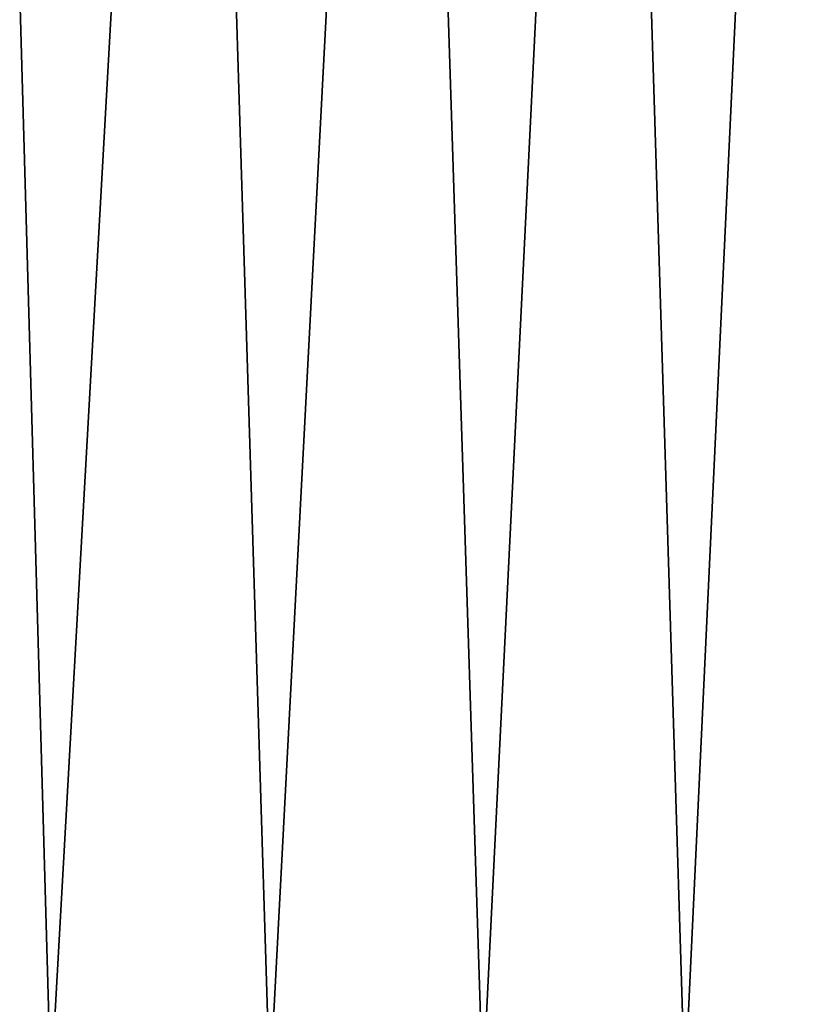
# Model space of a CAD drawing. Units: millimetres. Extents: x -32 to 192, y 29 to 292.
# Drawn here: x 0 to 7, y 270 to 278 of the extents above; entities that cross this region are included whole.
import ezdxf

# ---------------------------------------------------------------- set-up
doc = ezdxf.new("R2010")
doc.units = ezdxf.units.MM
doc.header["$LTSCALE"] = 65.185185
doc.layers.add('140', color=7, linetype='CONTINUOUS')
doc.layers.add('141', color=7, linetype='CONTINUOUS')

msp = doc.modelspace()

# ---------------------------------------------------------------- linework, layer by layer
at = {"layer": '140', "linetype": 'Continuous'}
for points in [[(0.5684, 269.3748, -124.081), (-1.1858, 269.3748, -124.0273), (0.0001, 289.3748, -124.097), (0.5684, 269.3748, -124.081)], [(1.6881, 289.3748, -123.9553), (0.5684, 269.3748, -124.081), (0.0001, 289.3748, -124.097), (1.6881, 289.3748, -123.9553)], [(2.3104, 269.3748, -123.8305), (0.5684, 269.3748, -124.081), (1.6881, 289.3748, -123.9553), (2.3104, 269.3748, -123.8305)], [(3.358, 289.3748, -123.5278), (2.3104, 269.3748, -123.8305), (1.6881, 289.3748, -123.9553), (3.358, 289.3748, -123.5278)], [(4.0025, 269.3748, -123.2811), (2.3104, 269.3748, -123.8305), (3.358, 289.3748, -123.5278), (4.0025, 269.3748, -123.2811)], [(4.988, 289.3748, -122.8075), (4.0025, 269.3748, -123.2811), (3.358, 289.3748, -123.5278), (4.988, 289.3748, -122.8075)], [(5.608, 269.3748, -122.4447), (4.0025, 269.3748, -123.2811), (4.988, 289.3748, -122.8075), (5.608, 269.3748, -122.4447)], [(6.5487, 289.3748, -121.7867), (5.608, 269.3748, -122.4447), (4.988, 289.3748, -122.8075), (6.5487, 289.3748, -121.7867)], [(7.0924, 269.3748, -121.3394), (5.608, 269.3748, -122.4447), (6.5487, 289.3748, -121.7867), (7.0924, 269.3748, -121.3394)]]:
    msp.add_3dface(points, dxfattribs=at)
at = {"layer": '141', "linetype": 'Continuous'}
for points in [[(-1.1858, 269.3748, -95.9727), (0.5684, 269.3748, -95.919), (-0.0001, 289.3748, -95.903), (-1.1858, 269.3748, -95.9727)], [(-0.0001, 289.3748, -95.903), (0.5684, 269.3748, -95.919), (1.688, 289.3748, -96.0446), (-0.0001, 289.3748, -95.903)], [(0.5684, 269.3748, -95.919), (2.3104, 269.3748, -96.1695), (1.688, 289.3748, -96.0446), (0.5684, 269.3748, -95.919)], [(1.688, 289.3748, -96.0446), (2.3104, 269.3748, -96.1695), (3.3579, 289.3748, -96.4721), (1.688, 289.3748, -96.0446)], [(2.3104, 269.3748, -96.1695), (4.0025, 269.3748, -96.7189), (3.3579, 289.3748, -96.4721), (2.3104, 269.3748, -96.1695)], [(3.3579, 289.3748, -96.4721), (4.0025, 269.3748, -96.7189), (4.9878, 289.3748, -97.1924), (3.3579, 289.3748, -96.4721)], [(4.0025, 269.3748, -96.7189), (5.608, 269.3748, -97.5553), (4.9878, 289.3748, -97.1924), (4.0025, 269.3748, -96.7189)], [(4.9878, 289.3748, -97.1924), (5.608, 269.3748, -97.5553), (6.5485, 289.3748, -98.2131), (4.9878, 289.3748, -97.1924)], [(5.608, 269.3748, -97.5553), (7.0924, 269.3748, -98.6606), (6.5485, 289.3748, -98.2131), (5.608, 269.3748, -97.5553)], [(6.5485, 289.3748, -98.2131), (7.0924, 269.3748, -98.6606), (7.5325, 289.3748, -99.0634), (6.5485, 289.3748, -98.2131)]]:
    msp.add_3dface(points, dxfattribs=at)

doc.saveas('drawing.dxf')
